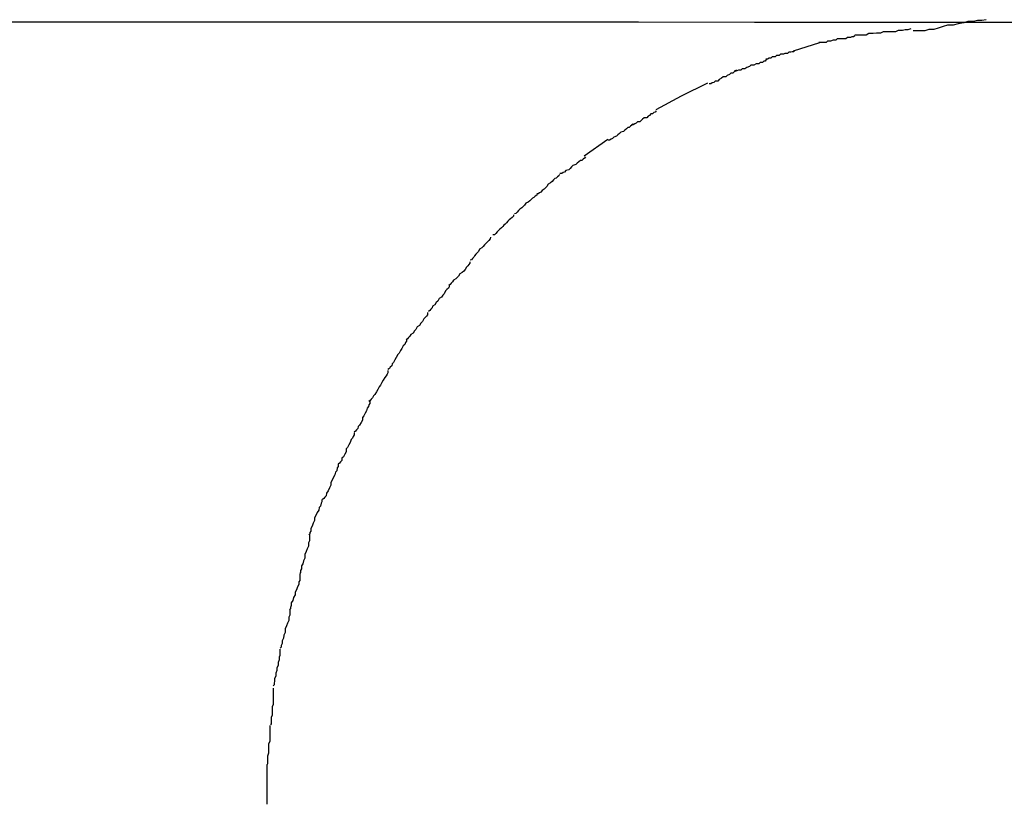
# Model space of a CAD drawing. Extents: x -33.7 to 33.7, y -25.2 to 25.2.
# Drawn here: x -32.2 to -31.9, y 6.5 to 6.7 of the extents above; entities that cross this region are included whole.
import ezdxf

# ---------------------------------------------------------------- set-up
doc = ezdxf.new("R2010")
doc.units = 0
doc.layers.get('0').update_dxf_attribs({"linetype": 'CONTINUOUS'})

msp = doc.modelspace()

# ---------------------------------------------------------------- linework, layer by layer
at = {"color": 0}
for points in [[(-31.9491, 6.6554), (-31.9741, 6.6554), (-31.9991, 6.6554), (-32.0241, 6.6555), (-32.0491, 6.6555), (-32.0741, 6.6555), (-32.099, 6.6555), (-32.124, 6.6555), (-32.149, 6.6555), (-32.174, 6.6555)], [(-31.9493, 6.656), (-31.9493, 6.656), (-31.9502, 6.6558), (-31.9511, 6.6558), (-31.952, 6.6556), (-31.9532, 6.6556), (-31.9541, 6.6553), (-31.9553, 6.6551), (-31.9564, 6.6548), (-31.9576, 6.6548), (-31.9585, 6.6545), (-31.9596, 6.6542), (-31.9605, 6.6539), (-31.9616, 6.6539), (-31.9625, 6.6536), (-31.9634, 6.6536), (-31.9641, 6.6536), (-31.965, 6.6536)], [(-31.9493, 6.656), (-31.9493, 6.656), (-31.9502, 6.6558), (-31.9511, 6.6558), (-31.952, 6.6556), (-31.9532, 6.6556), (-31.9541, 6.6553), (-31.9553, 6.6551), (-31.9564, 6.6548), (-31.9576, 6.6548), (-31.9585, 6.6545), (-31.9596, 6.6542), (-31.9605, 6.6539), (-31.9616, 6.6539), (-31.9625, 6.6536), (-31.9634, 6.6536), (-31.9641, 6.6536), (-31.965, 6.6536)], [(-30.5872, 6.6555), (-30.6972, 6.6555), (-30.8048, 6.6555), (-30.9095, 6.6555), (-31.0109, 6.6555), (-31.1083, 6.6555), (-31.2018, 6.6555), (-31.291, 6.6555), (-31.3754, 6.6555), (-31.4547, 6.6555), (-31.5297, 6.6555), (-31.6005, 6.6555), (-31.664, 6.6555), (-31.7188, 6.6555), (-31.7782, 6.6555), (-31.8558, 6.6554), (-31.9491, 6.6554)], [(-31.9655, 6.654), (-31.9655, 6.654), (-31.9661, 6.6538), (-31.9667, 6.6538), (-31.9673, 6.6537), (-31.9682, 6.6537), (-31.9688, 6.6534), (-31.9697, 6.6534), (-31.9705, 6.6534), (-31.9714, 6.6534), (-31.972, 6.6531), (-31.9729, 6.6531), (-31.9736, 6.653), (-31.9745, 6.653), (-31.9751, 6.6527), (-31.976, 6.6527), (-31.9766, 6.6527), (-31.9775, 6.6527)], [(-31.9655, 6.654), (-31.9655, 6.654), (-31.9661, 6.6538), (-31.9667, 6.6538), (-31.9673, 6.6537), (-31.9682, 6.6537), (-31.9688, 6.6534), (-31.9697, 6.6534), (-31.9705, 6.6534), (-31.9714, 6.6534), (-31.972, 6.6531), (-31.9729, 6.6531), (-31.9736, 6.653), (-31.9745, 6.653), (-31.9751, 6.6527), (-31.976, 6.6527), (-31.9766, 6.6527), (-31.9775, 6.6527)], [(-31.9907, 6.6493), (-31.9851, 6.6511)], [(-31.9775, 6.6525), (-31.9775, 6.6525), (-31.9778, 6.6523), (-31.9782, 6.6523), (-31.9785, 6.6522), (-31.9791, 6.6522), (-31.9795, 6.6519), (-31.9801, 6.6519), (-31.9807, 6.6519), (-31.9813, 6.6519), (-31.9816, 6.6516), (-31.9822, 6.6516), (-31.9828, 6.6514), (-31.9834, 6.6514), (-31.9837, 6.6511), (-31.9843, 6.6511), (-31.9847, 6.6511), (-31.9853, 6.6511)], [(-31.9775, 6.6525), (-31.9775, 6.6525), (-31.9778, 6.6523), (-31.9782, 6.6523), (-31.9785, 6.6522), (-31.9791, 6.6522), (-31.9795, 6.6519), (-31.9801, 6.6519), (-31.9807, 6.6519), (-31.9813, 6.6519), (-31.9816, 6.6516), (-31.9822, 6.6516), (-31.9828, 6.6514), (-31.9834, 6.6514), (-31.9837, 6.6511), (-31.9843, 6.6511), (-31.9847, 6.6511), (-31.9853, 6.6511)], [(-31.9905, 6.6493), (-31.9905, 6.6493), (-31.9907, 6.6491), (-31.991, 6.6491), (-31.9913, 6.649), (-31.9917, 6.649), (-31.992, 6.6487), (-31.9926, 6.6487), (-31.9929, 6.6486), (-31.9935, 6.6486), (-31.9938, 6.6483), (-31.9944, 6.6483), (-31.9947, 6.648), (-31.9953, 6.648), (-31.9956, 6.6477), (-31.996, 6.6477), (-31.9963, 6.6475), (-31.9967, 6.6475)], [(-31.9905, 6.6493), (-31.9905, 6.6493), (-31.9907, 6.6491), (-31.991, 6.6491), (-31.9913, 6.649), (-31.9917, 6.649), (-31.992, 6.6487), (-31.9926, 6.6487), (-31.9929, 6.6486), (-31.9935, 6.6486), (-31.9938, 6.6483), (-31.9944, 6.6483), (-31.9947, 6.648), (-31.9953, 6.648), (-31.9956, 6.6477), (-31.996, 6.6477), (-31.9963, 6.6475), (-31.9967, 6.6475)], [(-31.9966, 6.6474), (-31.9966, 6.6474), (-31.9968, 6.6471), (-31.9971, 6.6471), (-31.9974, 6.6468), (-31.9979, 6.6468), (-31.9982, 6.6465), (-31.9988, 6.6465), (-31.9993, 6.6462), (-31.9999, 6.6462), (-32.0002, 6.6459), (-32.0008, 6.6457), (-32.0012, 6.6454), (-32.0018, 6.6454), (-32.0021, 6.6451), (-32.0026, 6.6451), (-32.0029, 6.645), (-32.0034, 6.645)], [(-31.9966, 6.6474), (-31.9966, 6.6474), (-31.9968, 6.6471), (-31.9971, 6.6471), (-31.9974, 6.6468), (-31.9979, 6.6468), (-31.9982, 6.6465), (-31.9988, 6.6465), (-31.9993, 6.6462), (-31.9999, 6.6462), (-32.0002, 6.6459), (-32.0008, 6.6457), (-32.0012, 6.6454), (-32.0018, 6.6454), (-32.0021, 6.6451), (-32.0026, 6.6451), (-32.0029, 6.645), (-32.0034, 6.645)], [(-32.003, 6.6452), (-32.003, 6.6452), (-32.0032, 6.6449), (-32.0035, 6.6448), (-32.0038, 6.6445), (-32.0042, 6.6445), (-32.0045, 6.6442), (-32.005, 6.644), (-32.0053, 6.6437), (-32.0059, 6.6437), (-32.0062, 6.6434), (-32.0067, 6.6431), (-32.007, 6.6428), (-32.0076, 6.6428), (-32.0079, 6.6425), (-32.0082, 6.6424), (-32.0085, 6.6422), (-32.0089, 6.6422)], [(-32.003, 6.6452), (-32.003, 6.6452), (-32.0032, 6.6449), (-32.0035, 6.6448), (-32.0038, 6.6445), (-32.0042, 6.6445), (-32.0045, 6.6442), (-32.005, 6.644), (-32.0053, 6.6437), (-32.0059, 6.6437), (-32.0062, 6.6434), (-32.0067, 6.6431), (-32.007, 6.6428), (-32.0076, 6.6428), (-32.0079, 6.6425), (-32.0082, 6.6424), (-32.0085, 6.6422), (-32.0089, 6.6422)], [(-32.0203, 6.6367), (-32.0148, 6.6396), (-32.0092, 6.6424)], [(-32.0203, 6.6364), (-32.0203, 6.6364), (-32.0205, 6.6361), (-32.0208, 6.636), (-32.0211, 6.6357), (-32.0214, 6.6357), (-32.0217, 6.6354), (-32.022, 6.6352), (-32.0223, 6.6349), (-32.0229, 6.6349), (-32.0232, 6.6346), (-32.0235, 6.6343), (-32.0238, 6.634), (-32.0243, 6.634), (-32.0246, 6.6337), (-32.0249, 6.6336), (-32.0252, 6.6334), (-32.0256, 6.6334)], [(-32.0203, 6.6364), (-32.0203, 6.6364), (-32.0205, 6.6361), (-32.0208, 6.636), (-32.0211, 6.6357), (-32.0214, 6.6357), (-32.0217, 6.6354), (-32.022, 6.6352), (-32.0223, 6.6349), (-32.0229, 6.6349), (-32.0232, 6.6346), (-32.0235, 6.6343), (-32.0238, 6.634), (-32.0243, 6.634), (-32.0246, 6.6337), (-32.0249, 6.6336), (-32.0252, 6.6334), (-32.0256, 6.6334)], [(-32.0254, 6.6336), (-32.0254, 6.6336), (-32.0255, 6.6333), (-32.0258, 6.6331), (-32.0261, 6.6328), (-32.0264, 6.6328), (-32.0267, 6.6325), (-32.027, 6.6322), (-32.0273, 6.6319), (-32.0279, 6.6318), (-32.0282, 6.6315), (-32.0285, 6.6312), (-32.0288, 6.6309), (-32.0294, 6.6307), (-32.0297, 6.6304), (-32.03, 6.6303), (-32.0303, 6.6301), (-32.0306, 6.6301)], [(-32.0254, 6.6336), (-32.0254, 6.6336), (-32.0255, 6.6333), (-32.0258, 6.6331), (-32.0261, 6.6328), (-32.0264, 6.6328), (-32.0267, 6.6325), (-32.027, 6.6322), (-32.0273, 6.6319), (-32.0279, 6.6318), (-32.0282, 6.6315), (-32.0285, 6.6312), (-32.0288, 6.6309), (-32.0294, 6.6307), (-32.0297, 6.6304), (-32.03, 6.6303), (-32.0303, 6.6301), (-32.0306, 6.6301)], [(-32.0358, 6.6267), (-32.0307, 6.6303)], [(-32.0355, 6.6265), (-32.0355, 6.6265), (-32.0357, 6.6262), (-32.036, 6.626), (-32.0363, 6.6257), (-32.0366, 6.6257), (-32.0369, 6.6254), (-32.0373, 6.6251), (-32.0376, 6.6248), (-32.0382, 6.6246), (-32.0385, 6.6243), (-32.0388, 6.624), (-32.0391, 6.6237), (-32.0397, 6.6235), (-32.04, 6.6232), (-32.0403, 6.6231), (-32.0406, 6.6229), (-32.041, 6.6229)], [(-32.0355, 6.6265), (-32.0355, 6.6265), (-32.0357, 6.6262), (-32.036, 6.626), (-32.0363, 6.6257), (-32.0366, 6.6257), (-32.0369, 6.6254), (-32.0373, 6.6251), (-32.0376, 6.6248), (-32.0382, 6.6246), (-32.0385, 6.6243), (-32.0388, 6.624), (-32.0391, 6.6237), (-32.0397, 6.6235), (-32.04, 6.6232), (-32.0403, 6.6231), (-32.0406, 6.6229), (-32.041, 6.6229)], [(-32.0411, 6.6227), (-32.0411, 6.6227), (-32.0412, 6.6224), (-32.0415, 6.6222), (-32.0418, 6.6219), (-32.0421, 6.6218), (-32.0424, 6.6215), (-32.0427, 6.6212), (-32.043, 6.6209), (-32.0435, 6.6206), (-32.0438, 6.6201), (-32.0441, 6.6198), (-32.0444, 6.6195), (-32.0448, 6.6192), (-32.0451, 6.6189), (-32.0454, 6.6187), (-32.0457, 6.6185), (-32.046, 6.6185)], [(-32.0411, 6.6227), (-32.0411, 6.6227), (-32.0412, 6.6224), (-32.0415, 6.6222), (-32.0418, 6.6219), (-32.0421, 6.6218), (-32.0424, 6.6215), (-32.0427, 6.6212), (-32.043, 6.6209), (-32.0435, 6.6206), (-32.0438, 6.6201), (-32.0441, 6.6198), (-32.0444, 6.6195), (-32.0448, 6.6192), (-32.0451, 6.6189), (-32.0454, 6.6187), (-32.0457, 6.6185), (-32.046, 6.6185)], [(-32.0459, 6.6185), (-32.0459, 6.6185), (-32.046, 6.6182), (-32.0463, 6.618), (-32.0466, 6.6177), (-32.0469, 6.6176), (-32.0472, 6.6173), (-32.0475, 6.617), (-32.0478, 6.6167), (-32.0483, 6.6165), (-32.0486, 6.6161), (-32.0489, 6.6158), (-32.0492, 6.6155), (-32.0496, 6.6152), (-32.0499, 6.6149), (-32.0502, 6.6146), (-32.0505, 6.6143), (-32.0508, 6.6142)], [(-32.0459, 6.6185), (-32.0459, 6.6185), (-32.046, 6.6182), (-32.0463, 6.618), (-32.0466, 6.6177), (-32.0469, 6.6176), (-32.0472, 6.6173), (-32.0475, 6.617), (-32.0478, 6.6167), (-32.0483, 6.6165), (-32.0486, 6.6161), (-32.0489, 6.6158), (-32.0492, 6.6155), (-32.0496, 6.6152), (-32.0499, 6.6149), (-32.0502, 6.6146), (-32.0505, 6.6143), (-32.0508, 6.6142)], [(-32.051, 6.614), (-32.051, 6.614), (-32.051, 6.6137), (-32.0513, 6.6134), (-32.0516, 6.6131), (-32.0519, 6.6129), (-32.0522, 6.6126), (-32.0525, 6.6123), (-32.0528, 6.612), (-32.0531, 6.6118), (-32.0533, 6.6115), (-32.0536, 6.6112), (-32.0539, 6.6109), (-32.0542, 6.6106), (-32.0545, 6.6103), (-32.0548, 6.61), (-32.0551, 6.6097), (-32.0554, 6.6097)], [(-32.051, 6.614), (-32.051, 6.614), (-32.051, 6.6137), (-32.0513, 6.6134), (-32.0516, 6.6131), (-32.0519, 6.6129), (-32.0522, 6.6126), (-32.0525, 6.6123), (-32.0528, 6.612), (-32.0531, 6.6118), (-32.0533, 6.6115), (-32.0536, 6.6112), (-32.0539, 6.6109), (-32.0542, 6.6106), (-32.0545, 6.6103), (-32.0548, 6.61), (-32.0551, 6.6097), (-32.0554, 6.6097)], [(-32.0559, 6.6092), (-32.0559, 6.6092), (-32.056, 6.6088), (-32.0563, 6.6085), (-32.0566, 6.6082), (-32.0569, 6.6079), (-32.0572, 6.6075), (-32.0575, 6.6072), (-32.0578, 6.6069), (-32.0583, 6.6066), (-32.0585, 6.6061), (-32.0588, 6.6058), (-32.0591, 6.6055), (-32.0594, 6.6052), (-32.0595, 6.6049), (-32.0598, 6.6046), (-32.06, 6.6043), (-32.0603, 6.6042)], [(-32.0559, 6.6092), (-32.0559, 6.6092), (-32.056, 6.6088), (-32.0563, 6.6085), (-32.0566, 6.6082), (-32.0569, 6.6079), (-32.0572, 6.6075), (-32.0575, 6.6072), (-32.0578, 6.6069), (-32.0583, 6.6066), (-32.0585, 6.6061), (-32.0588, 6.6058), (-32.0591, 6.6055), (-32.0594, 6.6052), (-32.0595, 6.6049), (-32.0598, 6.6046), (-32.06, 6.6043), (-32.0603, 6.6042)], [(-32.0604, 6.6039), (-32.0604, 6.6039), (-32.0604, 6.6036), (-32.0606, 6.6033), (-32.0608, 6.603), (-32.0611, 6.6027), (-32.0614, 6.6022), (-32.0617, 6.6019), (-32.062, 6.6016), (-32.0625, 6.6013), (-32.0628, 6.6008), (-32.0631, 6.6005), (-32.0634, 6.6002), (-32.0639, 6.5999), (-32.0641, 6.5996), (-32.0644, 6.5993), (-32.0646, 6.599), (-32.0649, 6.5988)], [(-32.0604, 6.6039), (-32.0604, 6.6039), (-32.0604, 6.6036), (-32.0606, 6.6033), (-32.0608, 6.603), (-32.0611, 6.6027), (-32.0614, 6.6022), (-32.0617, 6.6019), (-32.062, 6.6016), (-32.0625, 6.6013), (-32.0628, 6.6008), (-32.0631, 6.6005), (-32.0634, 6.6002), (-32.0639, 6.5999), (-32.0641, 6.5996), (-32.0644, 6.5993), (-32.0646, 6.599), (-32.0649, 6.5988)], [(-32.0648, 6.599), (-32.0648, 6.599), (-32.0648, 6.5985), (-32.065, 6.5982), (-32.0653, 6.5979), (-32.0656, 6.5976), (-32.0659, 6.597), (-32.0662, 6.5967), (-32.0665, 6.5963), (-32.067, 6.596), (-32.0673, 6.5954), (-32.0676, 6.5951), (-32.0679, 6.5946), (-32.0684, 6.5943), (-32.0685, 6.594), (-32.0688, 6.5937), (-32.069, 6.5934), (-32.0693, 6.5932)], [(-32.0648, 6.599), (-32.0648, 6.599), (-32.0648, 6.5985), (-32.065, 6.5982), (-32.0653, 6.5979), (-32.0656, 6.5976), (-32.0659, 6.597), (-32.0662, 6.5967), (-32.0665, 6.5963), (-32.067, 6.596), (-32.0673, 6.5954), (-32.0676, 6.5951), (-32.0679, 6.5946), (-32.0684, 6.5943), (-32.0685, 6.594), (-32.0688, 6.5937), (-32.069, 6.5934), (-32.0693, 6.5932)], [(-32.0695, 6.593), (-32.0695, 6.593), (-32.0695, 6.5925), (-32.0697, 6.5922), (-32.07, 6.5919), (-32.0703, 6.5916), (-32.0706, 6.591), (-32.0709, 6.5907), (-32.0712, 6.5902), (-32.0717, 6.5899), (-32.072, 6.5893), (-32.0723, 6.589), (-32.0726, 6.5885), (-32.0731, 6.5882), (-32.0733, 6.5879), (-32.0736, 6.5876), (-32.0738, 6.5873), (-32.0741, 6.5871)], [(-32.0695, 6.593), (-32.0695, 6.593), (-32.0695, 6.5925), (-32.0697, 6.5922), (-32.07, 6.5919), (-32.0703, 6.5916), (-32.0706, 6.591), (-32.0709, 6.5907), (-32.0712, 6.5902), (-32.0717, 6.5899), (-32.072, 6.5893), (-32.0723, 6.589), (-32.0726, 6.5885), (-32.0731, 6.5882), (-32.0733, 6.5879), (-32.0736, 6.5876), (-32.0738, 6.5873), (-32.0741, 6.5871)], [(-32.074, 6.5873), (-32.074, 6.5873), (-32.074, 6.5868), (-32.0742, 6.5865), (-32.0744, 6.5861), (-32.0747, 6.5858), (-32.075, 6.5852), (-32.0753, 6.5848), (-32.0756, 6.5842), (-32.0759, 6.5839), (-32.0762, 6.5833), (-32.0765, 6.5828), (-32.0768, 6.5822), (-32.0771, 6.5819), (-32.0772, 6.5815), (-32.0775, 6.5812), (-32.0777, 6.5809), (-32.078, 6.5807)], [(-32.074, 6.5873), (-32.074, 6.5873), (-32.074, 6.5868), (-32.0742, 6.5865), (-32.0744, 6.5861), (-32.0747, 6.5858), (-32.075, 6.5852), (-32.0753, 6.5848), (-32.0756, 6.5842), (-32.0759, 6.5839), (-32.0762, 6.5833), (-32.0765, 6.5828), (-32.0768, 6.5822), (-32.0771, 6.5819), (-32.0772, 6.5815), (-32.0775, 6.5812), (-32.0777, 6.5809), (-32.078, 6.5807)], [(-32.078, 6.5805), (-32.078, 6.5805), (-32.078, 6.58), (-32.0782, 6.5797), (-32.0784, 6.5793), (-32.0787, 6.579), (-32.079, 6.5784), (-32.0793, 6.5779), (-32.0796, 6.5773), (-32.0799, 6.577), (-32.0802, 6.5764), (-32.0805, 6.5759), (-32.0808, 6.5753), (-32.0811, 6.575), (-32.0813, 6.5746), (-32.0816, 6.5743), (-32.0818, 6.574), (-32.0821, 6.5738)], [(-32.078, 6.5805), (-32.078, 6.5805), (-32.078, 6.58), (-32.0782, 6.5797), (-32.0784, 6.5793), (-32.0787, 6.579), (-32.079, 6.5784), (-32.0793, 6.5779), (-32.0796, 6.5773), (-32.0799, 6.577), (-32.0802, 6.5764), (-32.0805, 6.5759), (-32.0808, 6.5753), (-32.0811, 6.575), (-32.0813, 6.5746), (-32.0816, 6.5743), (-32.0818, 6.574), (-32.0821, 6.5738)], [(-32.0819, 6.5739), (-32.0819, 6.5739), (-32.0819, 6.5734), (-32.0821, 6.5731), (-32.0822, 6.5727), (-32.0825, 6.5724), (-32.0826, 6.5718), (-32.0829, 6.5713), (-32.0832, 6.5707), (-32.0835, 6.5704), (-32.0835, 6.5698), (-32.0838, 6.5693), (-32.0841, 6.5687), (-32.0844, 6.5684), (-32.0845, 6.568), (-32.0848, 6.5677), (-32.085, 6.5674), (-32.0853, 6.5672)], [(-32.0819, 6.5739), (-32.0819, 6.5739), (-32.0819, 6.5734), (-32.0821, 6.5731), (-32.0822, 6.5727), (-32.0825, 6.5724), (-32.0826, 6.5718), (-32.0829, 6.5713), (-32.0832, 6.5707), (-32.0835, 6.5704), (-32.0835, 6.5698), (-32.0838, 6.5693), (-32.0841, 6.5687), (-32.0844, 6.5684), (-32.0845, 6.568), (-32.0848, 6.5677), (-32.085, 6.5674), (-32.0853, 6.5672)], [(-32.0853, 6.5671), (-32.0853, 6.5671), (-32.0853, 6.5666), (-32.0855, 6.5663), (-32.0856, 6.5659), (-32.0859, 6.5656), (-32.0861, 6.565), (-32.0864, 6.5645), (-32.0867, 6.5639), (-32.087, 6.5636), (-32.087, 6.563), (-32.0873, 6.5625), (-32.0876, 6.5619), (-32.0879, 6.5616), (-32.0879, 6.5611), (-32.0882, 6.5608), (-32.0884, 6.5605), (-32.0887, 6.5603)], [(-32.0853, 6.5671), (-32.0853, 6.5671), (-32.0853, 6.5666), (-32.0855, 6.5663), (-32.0856, 6.5659), (-32.0859, 6.5656), (-32.0861, 6.565), (-32.0864, 6.5645), (-32.0867, 6.5639), (-32.087, 6.5636), (-32.087, 6.563), (-32.0873, 6.5625), (-32.0876, 6.5619), (-32.0879, 6.5616), (-32.0879, 6.5611), (-32.0882, 6.5608), (-32.0884, 6.5605), (-32.0887, 6.5603)], [(-32.0887, 6.5603), (-32.0887, 6.5603), (-32.0887, 6.5598), (-32.0889, 6.5595), (-32.089, 6.5589), (-32.0893, 6.5586), (-32.0894, 6.558), (-32.0897, 6.5575), (-32.09, 6.5569), (-32.0903, 6.5564), (-32.0903, 6.5558), (-32.0906, 6.5552), (-32.0909, 6.5546), (-32.0912, 6.5541), (-32.0913, 6.5535), (-32.0916, 6.5532), (-32.0918, 6.5529), (-32.0921, 6.5527)], [(-32.0887, 6.5603), (-32.0887, 6.5603), (-32.0887, 6.5598), (-32.0889, 6.5595), (-32.089, 6.5589), (-32.0893, 6.5586), (-32.0894, 6.558), (-32.0897, 6.5575), (-32.09, 6.5569), (-32.0903, 6.5564), (-32.0903, 6.5558), (-32.0906, 6.5552), (-32.0909, 6.5546), (-32.0912, 6.5541), (-32.0913, 6.5535), (-32.0916, 6.5532), (-32.0918, 6.5529), (-32.0921, 6.5527)], [(-32.0922, 6.5527), (-32.0922, 6.5527), (-32.0922, 6.5522), (-32.0924, 6.5519), (-32.0925, 6.5513), (-32.0928, 6.551), (-32.0929, 6.5504), (-32.0932, 6.5499), (-32.0935, 6.5493), (-32.0938, 6.5488), (-32.0938, 6.5482), (-32.0941, 6.5476), (-32.0943, 6.547), (-32.0946, 6.5465), (-32.0946, 6.5459), (-32.0948, 6.5456), (-32.0948, 6.5453), (-32.095, 6.5451)], [(-32.0922, 6.5527), (-32.0922, 6.5527), (-32.0922, 6.5522), (-32.0924, 6.5519), (-32.0925, 6.5513), (-32.0928, 6.551), (-32.0929, 6.5504), (-32.0932, 6.5499), (-32.0935, 6.5493), (-32.0938, 6.5488), (-32.0938, 6.5482), (-32.0941, 6.5476), (-32.0943, 6.547), (-32.0946, 6.5465), (-32.0946, 6.5459), (-32.0948, 6.5456), (-32.0948, 6.5453), (-32.095, 6.5451)], [(-32.0949, 6.5453), (-32.0949, 6.5453), (-32.0949, 6.5448), (-32.0949, 6.5444), (-32.0949, 6.5438), (-32.0951, 6.5434), (-32.0951, 6.5427), (-32.0954, 6.5421), (-32.0956, 6.5415), (-32.0959, 6.5409), (-32.0959, 6.5401), (-32.0962, 6.5395), (-32.0963, 6.5389), (-32.0966, 6.5384), (-32.0966, 6.5378), (-32.0968, 6.5374), (-32.0968, 6.537), (-32.097, 6.5368)], [(-32.0949, 6.5453), (-32.0949, 6.5453), (-32.0949, 6.5448), (-32.0949, 6.5444), (-32.0949, 6.5438), (-32.0951, 6.5434), (-32.0951, 6.5427), (-32.0954, 6.5421), (-32.0956, 6.5415), (-32.0959, 6.5409), (-32.0959, 6.5401), (-32.0962, 6.5395), (-32.0963, 6.5389), (-32.0966, 6.5384), (-32.0966, 6.5378), (-32.0968, 6.5374), (-32.0968, 6.537), (-32.097, 6.5368)], [(-32.097, 6.5367), (-32.097, 6.5367), (-32.097, 6.5362), (-32.097, 6.5359), (-32.097, 6.5353), (-32.0972, 6.535), (-32.0972, 6.5344), (-32.0975, 6.5339), (-32.0977, 6.5333), (-32.098, 6.5328), (-32.098, 6.5322), (-32.0983, 6.5316), (-32.0985, 6.531), (-32.0988, 6.5305), (-32.0988, 6.5299), (-32.099, 6.5295), (-32.099, 6.5292), (-32.0992, 6.529)], [(-32.097, 6.5367), (-32.097, 6.5367), (-32.097, 6.5362), (-32.097, 6.5359), (-32.097, 6.5353), (-32.0972, 6.535), (-32.0972, 6.5344), (-32.0975, 6.5339), (-32.0977, 6.5333), (-32.098, 6.5328), (-32.098, 6.5322), (-32.0983, 6.5316), (-32.0985, 6.531), (-32.0988, 6.5305), (-32.0988, 6.5299), (-32.099, 6.5295), (-32.099, 6.5292), (-32.0992, 6.529)], [(-32.0991, 6.5292), (-32.0991, 6.5292), (-32.0991, 6.5287), (-32.0991, 6.5284), (-32.0991, 6.5278), (-32.0993, 6.5274), (-32.0993, 6.5267), (-32.0996, 6.5261), (-32.0998, 6.5255), (-32.1001, 6.5249), (-32.1001, 6.5241), (-32.1004, 6.5235), (-32.1005, 6.5229), (-32.1008, 6.5223), (-32.1008, 6.5217), (-32.101, 6.5213), (-32.101, 6.5209), (-32.1012, 6.5207)], [(-32.0991, 6.5292), (-32.0991, 6.5292), (-32.0991, 6.5287), (-32.0991, 6.5284), (-32.0991, 6.5278), (-32.0993, 6.5274), (-32.0993, 6.5267), (-32.0996, 6.5261), (-32.0998, 6.5255), (-32.1001, 6.5249), (-32.1001, 6.5241), (-32.1004, 6.5235), (-32.1005, 6.5229), (-32.1008, 6.5223), (-32.1008, 6.5217), (-32.101, 6.5213), (-32.101, 6.5209), (-32.1012, 6.5207)], [(-32.1013, 6.5205), (-32.1013, 6.5205), (-32.1013, 6.52), (-32.1013, 6.5197), (-32.1013, 6.5191), (-32.1014, 6.5188), (-32.1014, 6.5182), (-32.1016, 6.5176), (-32.1016, 6.517), (-32.1019, 6.5165), (-32.1019, 6.5159), (-32.1021, 6.5153), (-32.1021, 6.5147), (-32.1024, 6.5142), (-32.1024, 6.5136), (-32.1025, 6.5132), (-32.1025, 6.5128), (-32.1027, 6.5126)], [(-32.1013, 6.5205), (-32.1013, 6.5205), (-32.1013, 6.52), (-32.1013, 6.5197), (-32.1013, 6.5191), (-32.1014, 6.5188), (-32.1014, 6.5182), (-32.1016, 6.5176), (-32.1016, 6.517), (-32.1019, 6.5165), (-32.1019, 6.5159), (-32.1021, 6.5153), (-32.1021, 6.5147), (-32.1024, 6.5142), (-32.1024, 6.5136), (-32.1025, 6.5132), (-32.1025, 6.5128), (-32.1027, 6.5126)], [(-32.1027, 6.5121), (-32.1027, 6.5121), (-32.1027, 6.5116), (-32.1027, 6.5113), (-32.1027, 6.5107), (-32.1027, 6.5104), (-32.1027, 6.5098), (-32.1027, 6.5092), (-32.1027, 6.5086), (-32.1029, 6.5081), (-32.1029, 6.5075), (-32.1029, 6.5069), (-32.1029, 6.5063), (-32.1031, 6.5058), (-32.1031, 6.5052), (-32.1031, 6.5048), (-32.1031, 6.5044), (-32.1033, 6.5042)], [(-32.1027, 6.5121), (-32.1027, 6.5121), (-32.1027, 6.5116), (-32.1027, 6.5113), (-32.1027, 6.5107), (-32.1027, 6.5104), (-32.1027, 6.5098), (-32.1027, 6.5092), (-32.1027, 6.5086), (-32.1029, 6.5081), (-32.1029, 6.5075), (-32.1029, 6.5069), (-32.1029, 6.5063), (-32.1031, 6.5058), (-32.1031, 6.5052), (-32.1031, 6.5048), (-32.1031, 6.5044), (-32.1033, 6.5042)], [(-32.1034, 6.5041), (-32.1034, 6.5041), (-32.1034, 6.5036), (-32.1034, 6.5033), (-32.1034, 6.5027), (-32.1034, 6.5024), (-32.1034, 6.5018), (-32.1034, 6.5012), (-32.1034, 6.5006), (-32.1037, 6.5001), (-32.1037, 6.4993), (-32.1037, 6.4987), (-32.1037, 6.4981), (-32.1039, 6.4975), (-32.1039, 6.4969), (-32.1039, 6.4963), (-32.1039, 6.4958), (-32.1041, 6.4955)], [(-32.1034, 6.5041), (-32.1034, 6.5041), (-32.1034, 6.5036), (-32.1034, 6.5033), (-32.1034, 6.5027), (-32.1034, 6.5024), (-32.1034, 6.5018), (-32.1034, 6.5012), (-32.1034, 6.5006), (-32.1037, 6.5001), (-32.1037, 6.4993), (-32.1037, 6.4987), (-32.1037, 6.4981), (-32.1039, 6.4975), (-32.1039, 6.4969), (-32.1039, 6.4963), (-32.1039, 6.4958), (-32.1041, 6.4955)], [(-32.1041, 6.4957), (-32.1041, 6.4957), (-32.1041, 6.4951), (-32.1041, 6.4946), (-32.1041, 6.494), (-32.1041, 6.4937), (-32.1041, 6.4931), (-32.1041, 6.4925), (-32.1041, 6.4919), (-32.1041, 6.4914), (-32.1041, 6.4908), (-32.1041, 6.4902), (-32.1041, 6.4896), (-32.1041, 6.489), (-32.1041, 6.4884), (-32.1041, 6.4879), (-32.1041, 6.4874), (-32.1041, 6.4871), (-32.1041, 6.4871), (-32.1041, 6.4871), (-32.1041, 6.4871), (-32.1041, 6.4871), (-32.1041, 6.4871), (-32.1041, 6.4871), (-32.1041, 6.4871), (-32.1041, 6.4871), (-32.1041, 6.4871), (-32.1041, 6.4871), (-32.1041, 6.4871), (-32.1041, 6.4871), (-32.1041, 6.4871), (-32.1041, 6.4871), (-32.1041, 6.4871), (-32.1041, 6.4871), (-32.1041, 6.4871)], [(-32.1041, 6.4957), (-32.1041, 6.4957), (-32.1041, 6.4951), (-32.1041, 6.4946), (-32.1041, 6.494), (-32.1041, 6.4937), (-32.1041, 6.4931), (-32.1041, 6.4925), (-32.1041, 6.4919), (-32.1041, 6.4914), (-32.1041, 6.4908), (-32.1041, 6.4902), (-32.1041, 6.4896), (-32.1041, 6.489), (-32.1041, 6.4884), (-32.1041, 6.4879), (-32.1041, 6.4874), (-32.1041, 6.4871), (-32.1041, 6.4871), (-32.1041, 6.4871), (-32.1041, 6.4871), (-32.1041, 6.4871), (-32.1041, 6.4871), (-32.1041, 6.4871), (-32.1041, 6.4871), (-32.1041, 6.4871), (-32.1041, 6.4871), (-32.1041, 6.4871), (-32.1041, 6.4871), (-32.1041, 6.4871), (-32.1041, 6.4871), (-32.1041, 6.4871), (-32.1041, 6.4871), (-32.1041, 6.4871), (-32.1041, 6.4871)]]:
    msp.add_lwpolyline(points, dxfattribs=at)

doc.saveas('drawing.dxf')
